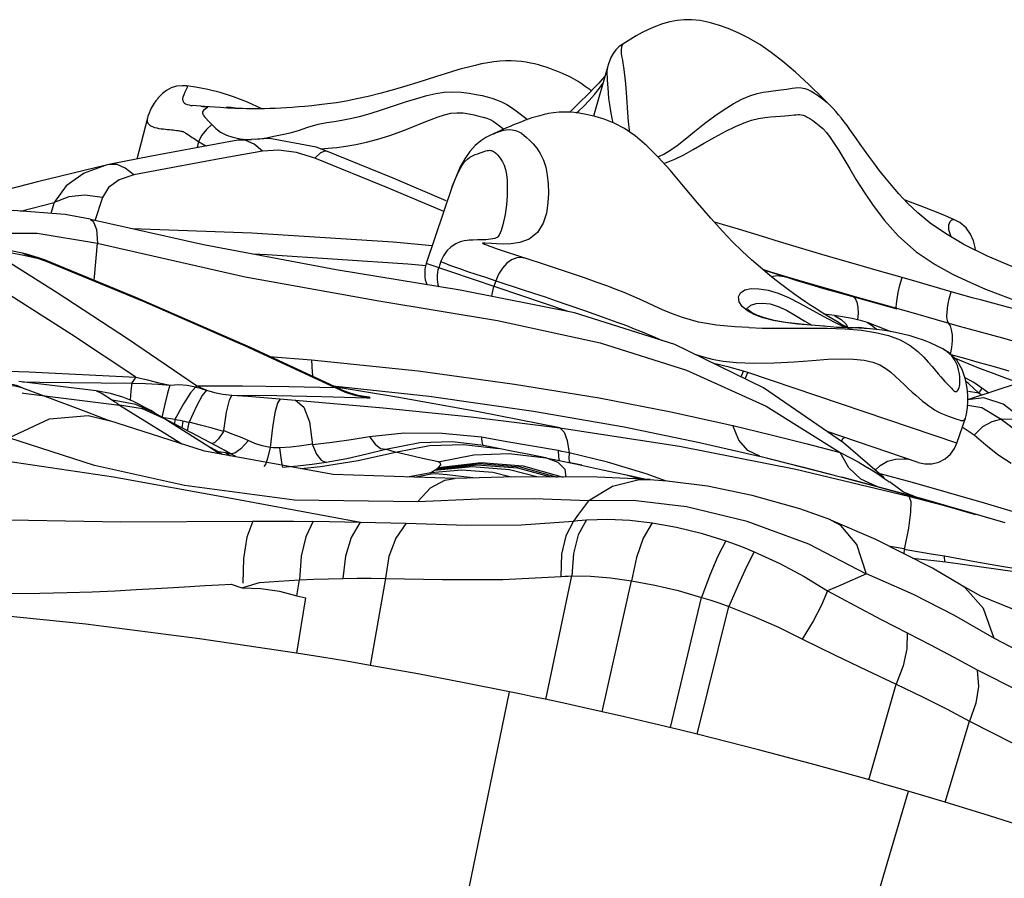
# Model space of a CAD drawing. Units: millimetres. Extents: x 139235 to 156391, y 5026 to 16452.
# Drawn here: x 148638 to 148863, y 9754 to 9950 of the extents above; entities that cross this region are included whole.
import ezdxf

# ---------------------------------------------------------------- set-up
doc = ezdxf.new("R2010")
doc.units = ezdxf.units.MM
doc.layers.add('DEFAULT', color=7, linetype='Continuous')
doc.layers.add('DiKom', color=7, linetype='Continuous')

# ---------------------------------------------------------------- blocks, each defined once
blk = doc.blocks.new('RC-20402')
at = {"layer": 'DiKom', "color": 7, "linetype": 'Continuous'}
for p, q in [((168737.08, 9939.58), (168733.85, 9928.19)), ((168741.12, 9935.57), (168741.35, 9932.54)), ((168634.69, 9932.69), (168634.57, 9932.53)), ((168634.66, 9932.63), (168634.57, 9932.53)), ((168644.12, 9930.47), (168642.18, 9930.62)), ((168642.18, 9930.62), (168642.19, 9930.62)), ((168644.99, 9930.4), (168644.11, 9930.47)), ((168646.1, 9930.31), (168644.99, 9930.4)), ((168647.31, 9930.22), (168646.1, 9930.31)), ((168648.66, 9930.13), (168647.31, 9930.22)), ((168652.46, 9930.02), (168652.75, 9929.94)), ((168787.97, 9930.56), (168787.99, 9930.53)), ((168631.94, 9927.74), (168629.51, 9918.38)), ((168713.99, 9925.5), (168710.98, 9924.16)), ((168640.84, 9924.23), (168641.62, 9923.7)), ((168652.82, 9922.72), (168652.58, 9922.68)), ((168659.9, 9923.1), (168652.84, 9922.71)), ((168670.49, 9921.1), (168659.9, 9923.1)), ((168643.65, 9922.4), (168643.28, 9921.01)), ((168672.69, 9920.28), (168670.49, 9921.1)), ((168672.69, 9920.28), (168672.7, 9920.27)), ((168632.91, 9919.05), (168623.14, 9917.13)), ((168658.24, 9920.18), (168648.41, 9918.45)), ((168670.19, 9918.57), (168665.97, 9919.87)), ((168687.02, 9911.74), (168670.19, 9918.57)), ((168622.54, 9916.99), (168606.83, 9913.22)), ((168623.15, 9917.13), (168622.54, 9916.99)), ((168625.5, 9913.68), (168623.04, 9911.92)), ((168628.82, 9914.76), (168625.5, 9913.68)), ((168606.83, 9913.22), (168586.21, 9907.91)), ((168613.36, 9912.25), (168610.67, 9908.49)), ((168623.04, 9911.92), (168621.69, 9909.65)), ((168699.65, 9906.4), (168687.02, 9911.74)), ((168701.58, 9912.1), (168695.64, 9894.56)), ((168614.02, 9909.75), (168610.67, 9908.49)), ((168621.69, 9909.65), (168619.94, 9904.26)), ((168602.94, 9906.53), (168610.66, 9908.49)), ((168610.67, 9908.49), (168609.88, 9906)), ((168618.83, 9904.62), (168618.98, 9904.59)), ((168644.74, 9898.79), (168618.98, 9904.59)), ((168816.19, 9904.57), (168816.31, 9904.54)), ((168766.93, 9902.37), (168761.44, 9903.99)), ((168772.43, 9900.72), (168766.93, 9902.37)), ((168593.89, 9901.51), (168606.75, 9901.45)), ((168606.75, 9901.45), (168620.58, 9899.18)), ((168712.71, 9902.08), (168712.71, 9902.08)), ((168611.3, 9887.85), (168594.94, 9898.14)), ((168707.35, 9899.92), (168706.27, 9899.91)), ((168709.05, 9899.21), (168708.61, 9899.23)), ((168708.86, 9898.96), (168708.89, 9898.94)), ((168709.39, 9898.75), (168708.86, 9898.95)), ((168784.7, 9897.01), (168781.66, 9897.92)), ((168598.65, 9897.42), (168603.3, 9896.5)), ((168603.4, 9896.9), (168600.78, 9897.42)), ((168603.3, 9896.5), (168606.07, 9895.94)), ((168604.33, 9896.7), (168603.38, 9896.91)), ((168603.4, 9896.9), (168606.07, 9895.94)), ((168607.08, 9895.87), (168604.33, 9896.7)), ((168606.07, 9895.94), (168606.81, 9895.76)), ((168606.81, 9895.76), (168607.64, 9895.49)), ((168608.4, 9895.37), (168607.08, 9895.87)), ((168607.64, 9895.49), (168608.57, 9895.14)), ((168713.94, 9897.15), (168712.58, 9897.61)), ((168716.36, 9896.35), (168713.94, 9897.15)), ((168721.95, 9894.54), (168716.36, 9896.35)), ((168789.11, 9895.71), (168784.7, 9897.01)), ((168794.21, 9894.23), (168789.11, 9895.71)), ((168608.41, 9895.37), (168608.57, 9895.15)), ((168728.02, 9883.6), (168695.64, 9894.56)), ((168698.97, 9895.07), (168698.47, 9893.6)), ((168798.61, 9892.97), (168794.21, 9894.23)), ((168783.34, 9889.92), (168778.14, 9891.46)), ((168804.3, 9891.36), (168798.61, 9892.97)), ((168807.79, 9890.36), (168804.3, 9891.36)), ((168711.53, 9890.62), (168711.09, 9889.33)), ((168788.93, 9888.29), (168783.34, 9889.92)), ((168815.53, 9888.09), (168807.79, 9890.36)), ((168793.6, 9886.94), (168788.93, 9888.29)), ((168799.58, 9885.24), (168793.6, 9886.94)), ((168727.72, 9885.23), (168732.02, 9883.73)), ((168806.92, 9883.18), (168799.58, 9885.24)), ((168732.02, 9883.73), (168735.84, 9882.38)), ((168786.43, 9883.1), (168788.91, 9882.75)), ((168788.89, 9882.68), (168790.41, 9881.74)), ((168788.91, 9882.75), (168792.91, 9882.07)), ((168792.91, 9882.07), (168794.72, 9881.65)), ((168817.4, 9880.2), (168806.92, 9883.18)), ((168769.36, 9879.93), (168769.41, 9879.92)), ((168789.57, 9879.96), (168786.4, 9880.25)), ((168789.59, 9879.96), (168789.34, 9879.98)), ((168789.69, 9879.95), (168789.51, 9879.96)), ((168790.41, 9881.74), (168791.45, 9880.78)), ((168791.45, 9880.78), (168791.98, 9879.81)), ((168791.99, 9879.81), (168794.45, 9880.04)), ((168794.45, 9880.04), (168796.83, 9879.72)), ((168794.72, 9881.65), (168796.33, 9881.15)), ((168819.73, 9879.56), (168817.4, 9880.2)), ((168827.33, 9877.5), (168819.73, 9879.56)), ((168830.19, 9876.7), (168827.33, 9877.5)), ((168677.18, 9865.13), (168653.18, 9876.23)), ((168659.78, 9873.36), (168669.46, 9872.58)), ((168815.04, 9874.17), (168813.96, 9874.86)), ((168815.68, 9873.45), (168814.65, 9874.42)), ((168816.79, 9872.47), (168815.04, 9874.17)), ((168815.43, 9873.79), (168818.57, 9872.93)), ((168764.83, 9870.91), (168761.3, 9871.72)), ((168768.11, 9870.01), (168764.83, 9870.91)), ((168816.42, 9872.96), (168821.38, 9870.92)), ((168821.38, 9870.92), (168830.96, 9867.33)), ((168580.41, 9870.55), (168604.85, 9869.83)), ((168604.85, 9869.83), (168629.31, 9868.6)), ((168767.55, 9868.66), (168768.11, 9870.01)), ((168769.06, 9869.7), (168768.11, 9870.01)), ((168768.44, 9868.22), (168769.06, 9869.7)), ((168816.83, 9853.53), (168769.06, 9869.7)), ((168820.68, 9867.38), (168818.69, 9868.49)), ((168620.24, 9865.51), (168602.59, 9867.64)), ((168603.45, 9867.52), (168607.26, 9867.48)), ((168607.26, 9867.48), (168628.38, 9867.23)), ((168688.95, 9864.02), (168675.02, 9866.29)), ((168819.46, 9867.16), (168818.98, 9867.53)), ((168821.84, 9864.96), (168819.46, 9867.16)), ((168822.51, 9866.12), (168820.68, 9867.38)), ((168603.32, 9865), (168603.63, 9864.97)), ((168603.63, 9864.97), (168625.57, 9862.25)), ((168620.24, 9865.51), (168620.24, 9865.51)), ((168623.49, 9864.88), (168620.24, 9865.5)), ((168671.81, 9864.21), (168682.09, 9863.92)), ((168674.83, 9866.23), (168675.81, 9865.92)), ((168676.22, 9865.74), (168675.81, 9865.92)), ((168821.83, 9864.96), (168819.51, 9865.34)), ((168822.37, 9864.58), (168821.83, 9864.96)), ((168824.12, 9864.98), (168822.51, 9866.12)), ((168629.29, 9862.33), (168624, 9863.36)), ((168625.03, 9862.64), (168625.57, 9862.25)), ((168630.85, 9861.34), (168625.57, 9862.25)), ((168625.57, 9862.25), (168636.55, 9855.47)), ((168633.55, 9860.48), (168629.29, 9862.33)), ((168631.37, 9861.7), (168630.13, 9862.35)), ((168635.91, 9862.48), (168635.27, 9859.37)), ((168819.3, 9862.25), (168822.51, 9861.67)), ((168623.4, 9858.57), (168617.94, 9860.66)), ((168618.38, 9859.84), (168623.11, 9858.68)), ((168635.83, 9859.11), (168630.85, 9861.34)), ((168632.71, 9860.96), (168631.37, 9861.7)), ((168633.55, 9860.48), (168632.71, 9860.96)), ((168633.66, 9860.42), (168633.55, 9860.48)), ((168822.51, 9861.67), (168826.98, 9859.02)), ((168645.02, 9851.75), (168623.11, 9858.68)), ((168636.25, 9859.24), (168635.27, 9859.37)), ((168636.58, 9858.69), (168636.1, 9858.94)), ((168638.23, 9858.96), (168636.25, 9859.24)), ((168643.43, 9855.17), (168636.58, 9858.69)), ((168638.22, 9858.94), (168638.1, 9857.91)), ((168638.81, 9858.81), (168638.22, 9858.94)), ((168640.02, 9858.54), (168639.83, 9857.02)), ((168640.49, 9858.45), (168640.02, 9858.56)), ((168641.42, 9858.23), (168641.06, 9856.38)), ((168644.05, 9857.63), (168641.45, 9858.3)), ((168646.72, 9856.95), (168644.05, 9857.63)), ((168765.68, 9857.54), (168774.43, 9855.43)), ((168816.83, 9853.53), (168818.77, 9859.25)), ((168830.21, 9858.97), (168826.97, 9858.99)), ((168636.55, 9855.47), (168639.81, 9853.4)), ((168648.94, 9852.28), (168643.43, 9855.17)), ((168649.33, 9856.24), (168646.72, 9856.95)), ((168651.31, 9855.63), (168649.35, 9856.41)), ((168726.13, 9857.05), (168727.12, 9856.03)), ((168807.96, 9849.14), (168787.17, 9856.18)), ((168818.25, 9857.12), (168820.81, 9855.43)), ((168648.2, 9851.58), (168645.65, 9852.92)), ((168647.24, 9853.59), (168646.69, 9853.46)), ((168714.05, 9853.85), (168708.22, 9854.89)), ((168712.14, 9852.33), (168708.73, 9852.98)), ((168719.9, 9852.82), (168714.05, 9853.85)), ((168725.77, 9851.84), (168719.9, 9852.82)), ((168800.23, 9845.64), (168790.93, 9853.6)), ((168648.2, 9851.58), (168648.03, 9851.37)), ((168648.77, 9851.5), (168648.2, 9851.58)), ((168648.2, 9851.58), (168648.99, 9851.03)), ((168649.78, 9851.36), (168648.77, 9851.5)), ((168650.91, 9851.12), (168649.78, 9851.36)), ((168649.83, 9851.34), (168650.96, 9850.67)), ((168652.13, 9850.46), (168650.96, 9851.1)), ((168659.96, 9852.58), (168659.45, 9850.32)), ((168662.15, 9852.47), (168662.41, 9850.2)), ((168726.6, 9851.61), (168725.77, 9851.84)), ((168737.07, 9849.18), (168728.24, 9851.37)), ((168771.8, 9850.58), (168790.56, 9845.8)), ((168790.16, 9851.43), (168792.36, 9850.29)), ((168662.41, 9850.2), (168662.63, 9848.68)), ((168662.63, 9848.68), (168662.79, 9848.03)), ((168666.24, 9848.3), (168662.8, 9848.02)), ((168697.87, 9847.57), (168707.23, 9848.61)), ((168698.14, 9847.79), (168707.7, 9848.88)), ((168698.39, 9847.99), (168708.16, 9849.13)), ((168698.92, 9849), (168698.4, 9849.27)), ((168722.91, 9850.2), (168729.73, 9848.8)), ((168725.94, 9849.84), (168726.2, 9849.53)), ((168728.29, 9849.34), (168728.51, 9849.02)), ((168731.16, 9848.49), (168728.52, 9849.04)), ((168729.73, 9848.8), (168735.92, 9847.49)), ((168745.9, 9846.51), (168737.07, 9849.18)), ((168795.91, 9848.31), (168797.32, 9847.46)), ((168805.14, 9849.94), (168805.14, 9849.94)), ((168805.15, 9849.94), (168805.8, 9849.87)), ((168805.8, 9849.87), (168805.83, 9849.86)), ((168691.36, 9845.84), (168696.69, 9846.87)), ((168692.93, 9845.79), (168696.77, 9846.56)), ((168696.69, 9846.87), (168703.77, 9847.48)), ((168698.55, 9846.48), (168696.77, 9846.56)), ((168697.54, 9847.34), (168706.14, 9848.23)), ((168698.15, 9847.78), (168698.4, 9847.98)), ((168735.92, 9847.49), (168742.46, 9846.06)), ((168741.56, 9846.26), (168745.11, 9845.28)), ((168742.46, 9846.06), (168746.2, 9845.24)), ((168742.46, 9846.06), (168745.32, 9845.27)), ((168750.29, 9844.92), (168745.9, 9846.51)), ((168806.68, 9844.53), (168799.31, 9846.51)), ((168746.59, 9845.22), (168746.8, 9845.21)), ((168809.23, 9840.73), (168790.53, 9845.81)), ((168790.56, 9845.8), (168798.55, 9843.67)), ((168798.54, 9843.65), (168794.93, 9845.31)), ((168801.09, 9844.91), (168801.4, 9844.65)), ((168823.16, 9839.84), (168806.68, 9844.53)), ((168798.55, 9843.67), (168804.66, 9842)), ((168804.66, 9842), (168807.85, 9841.11)), ((168819.8, 9837.71), (168806.87, 9841.36)), ((168827.85, 9835.33), (168809.23, 9840.73)), ((168839.39, 9834.97), (168823.16, 9839.84)), ((168824.17, 9836.4), (168819.8, 9837.71)), ((168788.08, 9836), (168788.03, 9836.02)), ((168804.81, 9829.38), (168801.59, 9829.93)), ((168804.79, 9829.28), (168804.73, 9828.33)), ((168806.09, 9829.04), (168804.79, 9829.28)), ((168810.97, 9828.19), (168806.09, 9829.04)), ((168814, 9827.71), (168810.97, 9828.19)), ((168806.71, 9827.32), (168814.31, 9826.44)), ((168813.95, 9827.65), (168813.98, 9826.47)), ((168820.97, 9826.48), (168814, 9827.71)), ((168827.48, 9825.34), (168820.97, 9826.48)), ((168817.79, 9821.15), (168811.29, 9824.98)), ((168833.6, 9824.38), (168827.48, 9825.34)), ((168666.11, 9818.68), (168666.69, 9822.32)), ((168686.3, 9822.68), (168682.83, 9802.81)), ((168722.91, 9795.05), (168728.9, 9823.23)), ((168735.81, 9792.22), (168742.54, 9822.11)), ((168817.79, 9821.15), (168817.56, 9821.29)), ((168822.32, 9818.64), (168817.57, 9821.29)), ((168666.1, 9805.6), (168668.11, 9818.22)), ((168666.11, 9818.68), (168668.11, 9818.22)), ((168751.39, 9788.6), (168758.53, 9818.34)), ((168757.55, 9787.1), (168764.73, 9816.24)), ((168825.36, 9808.92), (168822.93, 9815.78)), ((168825.44, 9808.98), (168816.27, 9814.2)), ((168702.58, 9738), (168714.62, 9796.78)), ((168796.72, 9776.7), (168802.95, 9798.55)), ((168753.46, 9788.1), (168746.11, 9789.85)), ((168814.15, 9771.57), (168819.75, 9790.07)), ((168757.55, 9787.1), (168753.46, 9788.1)), ((168788.81, 9716.52), (168805.75, 9774.08))]:
    blk.add_line(p, q, dxfattribs=at)
for points in [[(168787.97, 9930.56), (168786.3, 9932.23), (168782.99, 9935.44), (168779.94, 9938.22), (168777.09, 9940.64), (168774.39, 9942.73), (168771.81, 9944.52), (168769.32, 9946.02), (168766.91, 9947.24), (168764.6, 9948.21), (168762.39, 9948.98), (168760.26, 9949.59), (168758.21, 9950.01), (168756.28, 9950.21), (168754.57, 9950.21), (168752.93, 9950.05), (168751.27, 9949.73), (168749.6, 9949.25), (168747.96, 9948.65), (168746.39, 9947.96), (168744.94, 9947.25), (168743.59, 9946.52), (168742.33, 9945.78), (168741.11, 9945.04), (168740.52, 9944.66)], [(168740.52, 9944.66), (168739.73, 9944.07), (168738.97, 9943.32), (168738.32, 9942.46), (168737.82, 9941.57), (168737.47, 9940.76), (168737.19, 9939.94), (168737.08, 9939.59)], [(168740.52, 9944.66), (168740.43, 9944.58), (168740.3, 9944.33), (168740.21, 9943.91), (168740.15, 9943.42), (168740.13, 9942.96), (168740.16, 9942.51), (168740.23, 9942.05), (168740.32, 9941.55), (168740.43, 9940.97), (168740.57, 9940.26), (168740.72, 9939.36), (168740.87, 9938.24), (168741, 9936.95), (168741.12, 9935.57)], [(168733.3, 9933.96), (168733.05, 9934.17), (168732.62, 9934.49), (168732.19, 9934.82), (168731.74, 9935.14), (168731.28, 9935.46), (168730.81, 9935.78), (168730.31, 9936.09), (168729.8, 9936.4), (168729.28, 9936.7), (168728.73, 9937), (168728.16, 9937.29), (168727.56, 9937.58), (168726.92, 9937.87), (168726.2, 9938.18), (168725.44, 9938.49), (168724.66, 9938.79), (168723.86, 9939.08), (168723.03, 9939.36), (168722.18, 9939.62), (168721.3, 9939.87), (168720.38, 9940.1), (168719.42, 9940.31), (168718.42, 9940.5), (168717.36, 9940.65), (168716.25, 9940.76), (168715.05, 9940.82), (168713.78, 9940.82), (168712.45, 9940.74), (168711.07, 9940.59), (168709.68, 9940.37), (168708.27, 9940.11), (168706.82, 9939.78), (168705.29, 9939.41), (168703.64, 9938.96), (168701.85, 9938.44), (168699.95, 9937.86), (168697.96, 9937.23)], [(168737.08, 9939.58), (168737.01, 9939.29), (168736.94, 9938.88), (168736.91, 9938.47), (168736.9, 9938.06), (168736.91, 9937.61), (168736.94, 9937.08), (168736.98, 9936.42), (168737.09, 9934.62)], [(168697.96, 9937.23), (168693.69, 9935.87), (168691.22, 9935.1), (168688.37, 9934.26), (168685.34, 9933.42), (168682.38, 9932.69), (168679.75, 9932.11), (168677.36, 9931.64), (168675.14, 9931.27), (168673.09, 9930.97), (168671.19, 9930.74), (168669.48, 9930.55), (168667.91, 9930.41), (168666.43, 9930.29), (168665.04, 9930.19), (168663.7, 9930.1), (168662.39, 9930.03), (168661.11, 9929.97), (168659.88, 9929.93), (168658.71, 9929.9), (168657.6, 9929.89), (168656.56, 9929.88), (168655.56, 9929.88), (168654.61, 9929.89), (168653.68, 9929.91), (168652.78, 9929.94), (168651.89, 9929.97), (168651.03, 9930.01), (168650.2, 9930.05), (168649.41, 9930.09), (168648.66, 9930.13)], [(168736.47, 9937.42), (168735.88, 9936.71), (168735.02, 9935.74), (168734.02, 9934.68), (168732.89, 9933.54)], [(168640.87, 9935.1), (168639.91, 9935.15), (168638.59, 9935), (168637.37, 9934.62), (168636.29, 9934.07), (168635.38, 9933.38), (168634.69, 9932.69)], [(168640.86, 9935.1), (168641.04, 9935), (168641.05, 9934.74), (168640.83, 9934.29), (168640.47, 9933.66), (168640.23, 9933.05), (168640.07, 9932.51), (168639.96, 9932.06), (168640, 9931.69), (168640.16, 9931.4), (168640.38, 9931.18), (168640.65, 9931), (168641.02, 9930.85), (168641.45, 9930.74), (168641.88, 9930.66), (168642.18, 9930.62)], [(168658.08, 9929.89), (168654.84, 9931.35), (168651.61, 9932.6), (168648.56, 9933.57), (168645.77, 9934.27), (168642.89, 9934.82), (168640.86, 9935.1)], [(168690.92, 9931.47), (168693.47, 9932.25), (168695.75, 9932.87), (168697.81, 9933.33), (168699.74, 9933.63), (168701.67, 9933.76), (168703.6, 9933.68), (168705.47, 9933.45), (168707.06, 9933.16), (168708.39, 9932.87), (168709.56, 9932.6), (168710.65, 9932.31), (168711.7, 9931.95), (168712.81, 9931.48), (168714.03, 9930.84), (168715.3, 9930.02), (168716.46, 9929.18)], [(168729.97, 9928.96), (168730.45, 9929.39), (168731.61, 9930.49), (168732.86, 9931.77), (168734.1, 9933.16), (168735.21, 9934.56), (168735.96, 9935.62)], [(168737.09, 9934.62), (168737.18, 9933.5), (168737.29, 9932.23), (168737.46, 9930.85), (168737.69, 9929.35), (168738, 9927.68), (168738.23, 9926.71)], [(168748.52, 9918.93), (168749.71, 9919.43), (168751.27, 9920.32), (168752.95, 9921.5), (168754.81, 9922.95), (168756.88, 9924.65), (168759.2, 9926.5), (168761.56, 9928.26), (168763.71, 9929.72), (168765.73, 9930.98), (168767.7, 9932.04), (168769.53, 9932.81), (168771.18, 9933.33), (168772.61, 9933.65), (168773.83, 9933.83), (168774.89, 9933.97)], [(168774.89, 9933.97), (168776.63, 9934.17), (168777.34, 9934.27), (168778, 9934.37), (168779.25, 9934.58)], [(168779.25, 9934.58), (168779.91, 9934.68), (168780.59, 9934.72), (168781.32, 9934.68), (168782.07, 9934.53), (168782.8, 9934.27), (168783.54, 9933.9), (168784.33, 9933.42), (168785.19, 9932.86), (168786.14, 9932.17), (168787.18, 9931.31), (168787.97, 9930.56)], [(168634.57, 9932.52), (168634.47, 9932.41), (168634.34, 9932.26), (168634.21, 9932.09), (168634.06, 9931.91), (168633.89, 9931.69), (168633.7, 9931.43), (168633.5, 9931.13), (168633.28, 9930.79), (168633.05, 9930.4), (168632.82, 9929.98), (168632.58, 9929.49), (168632.32, 9928.9), (168632.07, 9928.19), (168631.94, 9927.74)], [(168656.56, 9922.92), (168657.6, 9923.03), (168659.13, 9923.27), (168660.85, 9923.59), (168662.73, 9923.97), (168664.58, 9924.4), (168666.43, 9924.94), (168668.59, 9925.71), (168670.91, 9926.4), (168672.91, 9926.77), (168674.61, 9926.99), (168676.34, 9927.24), (168678.29, 9927.63), (168680.42, 9928.15), (168682.79, 9928.83), (168685.42, 9929.66), (168690.92, 9931.47)], [(168732.89, 9933.54), (168730.24, 9930.96), (168729.08, 9929.81), (168728.41, 9929.09)], [(168741.35, 9932.54), (168741.61, 9928.99), (168741.77, 9926.96), (168741.99, 9924.97), (168742.06, 9924.59)], [(168644.12, 9930.47), (168644.2, 9930.46), (168644.51, 9930.43), (168644.8, 9930.4), (168645.07, 9930.36), (168645.32, 9930.32), (168645.52, 9930.28), (168645.66, 9930.23), (168645.7, 9930.17), (168645.59, 9930.07), (168645.18, 9929.84), (168644.74, 9929.47), (168644.51, 9929.14), (168644.52, 9928.92), (168644.57, 9928.74), (168644.64, 9928.57), (168644.73, 9928.4), (168644.85, 9928.23), (168644.98, 9928.04), (168645.15, 9927.85), (168646.04, 9926.88)], [(168649.98, 9930.06), (168649.91, 9930.13), (168650.19, 9930.3), (168651.05, 9930.28), (168652.46, 9930.02)], [(168792.41, 9925.11), (168791.74, 9926.02), (168791.1, 9926.88), (168790.45, 9927.72), (168789.82, 9928.51), (168789.18, 9929.25), (168788.56, 9929.94), (168788, 9930.53)], [(168631.94, 9927.74), (168631.89, 9927.49), (168631.89, 9927), (168632.04, 9926.59), (168632.31, 9926.27), (168632.67, 9926.01), (168633.09, 9925.8), (168633.56, 9925.63), (168634.06, 9925.49), (168634.57, 9925.39), (168635.08, 9925.32), (168635.59, 9925.27), (168636.55, 9925.18)], [(168675.24, 9921.07), (168677.3, 9921.34), (168679.58, 9921.73), (168682.01, 9922.26), (168684.59, 9922.95), (168687.32, 9923.81), (168690.03, 9924.78), (168692.57, 9925.77), (168694.8, 9926.67), (168696.72, 9927.43), (168698.36, 9928.04), (168699.83, 9928.52), (168701.23, 9928.84), (168702.63, 9928.98), (168704.06, 9928.92), (168705.38, 9928.72), (168706.57, 9928.48), (168707.68, 9928.22), (168708.64, 9927.98), (168709.45, 9927.72), (168710.2, 9927.42), (168710.94, 9927.03), (168711.78, 9926.45), (168713.36, 9925.22)], [(168791.82, 9879.9), (168791.08, 9880.32), (168790.27, 9880.78), (168789.42, 9881.28), (168788.53, 9881.81), (168787.6, 9882.37), (168786.63, 9882.97), (168785.63, 9883.61), (168784.59, 9884.28), (168783.5, 9884.99), (168782.36, 9885.76), (168781.14, 9886.59), (168779.83, 9887.51), (168778.39, 9888.55), (168776.86, 9889.7), (168775.28, 9890.91), (168773.65, 9892.22), (168771.88, 9893.68), (168769.92, 9895.39), (168767.78, 9897.37), (168765.61, 9899.52), (168763.29, 9901.94), (168760.63, 9904.89), (168757.62, 9908.4), (168754.39, 9912.24), (168751.31, 9915.87), (168748.6, 9918.84), (168745.99, 9921.45), (168743.38, 9923.69), (168740.91, 9925.37), (168738.56, 9926.58), (168736.3, 9927.47), (168734.18, 9928.11), (168732.19, 9928.58), (168730.2, 9928.94), (168728.7, 9929.09), (168727.31, 9929.13), (168725.97, 9929.07), (168724.72, 9928.94), (168723.59, 9928.76), (168722.54, 9928.54), (168721.56, 9928.3), (168720.63, 9928.04), (168719.75, 9927.77), (168718.9, 9927.48), (168718.06, 9927.17), (168717.21, 9926.85), (168716.38, 9926.52), (168715.57, 9926.18), (168714.77, 9925.84), (168713.99, 9925.5)], [(168716.46, 9929.18), (168718.41, 9927.72), (168718.78, 9927.43)], [(168749.87, 9917.45), (168750.52, 9917.62), (168752.44, 9918.37), (168754.47, 9919.38), (168756.63, 9920.6), (168758.98, 9921.97), (168761.54, 9923.43), (168764.07, 9924.78), (168766.28, 9925.86), (168768.22, 9926.7), (168769.96, 9927.28), (168771.54, 9927.65), (168772.97, 9927.87), (168774.29, 9928), (168776.57, 9928.18)], [(168776.57, 9928.18), (168777.51, 9928.27), (168778.35, 9928.35)], [(168778.35, 9928.35), (168779.66, 9928.49), (168780.15, 9928.53), (168780.57, 9928.55), (168780.92, 9928.54), (168781.29, 9928.49), (168781.7, 9928.39), (168782.15, 9928.23), (168782.66, 9927.98), (168783.25, 9927.64), (168783.92, 9927.2), (168784.64, 9926.69), (168785.41, 9926.08), (168786.21, 9925.34), (168787.04, 9924.44), (168787.9, 9923.33), (168788.82, 9921.98), (168789.84, 9920.33)], [(168636.55, 9925.18), (168637, 9925.14), (168637.43, 9925.09), (168637.84, 9925.05), (168638.23, 9925), (168638.59, 9924.95), (168638.93, 9924.9), (168639.25, 9924.85), (168639.53, 9924.8), (168639.77, 9924.75), (168639.97, 9924.71), (168640.11, 9924.66), (168640.21, 9924.61), (168640.36, 9924.53), (168640.52, 9924.43), (168640.68, 9924.33), (168640.84, 9924.23)], [(168646.63, 9926.26), (168645.42, 9925.18), (168644.4, 9923.87), (168643.65, 9922.4)], [(168646.04, 9926.88), (168646.32, 9926.59), (168646.63, 9926.26)], [(168646.63, 9926.26), (168647.57, 9925.35), (168648.67, 9924.52), (168649.97, 9923.88)], [(168710.98, 9924.16), (168711.06, 9924.19), (168711.51, 9924.38), (168711.93, 9924.55), (168712.35, 9924.71), (168712.8, 9924.86), (168713.31, 9924.99), (168713.91, 9925.09), (168714.57, 9925.13), (168715.28, 9925.07), (168716.05, 9924.91), (168716.76, 9924.64), (168717.38, 9924.28), (168717.92, 9923.86), (168718.53, 9923.35), (168719.23, 9922.71), (168720.02, 9921.9), (168720.87, 9920.88), (168721.69, 9919.64), (168722.4, 9918.18), (168722.92, 9916.55), (168723.28, 9914.74), (168723.5, 9912.76), (168723.57, 9910.63), (168723.44, 9908.38), (168723.08, 9906.06), (168722.35, 9903.76), (168721.08, 9901.66), (168719.16, 9900.1)], [(168796.75, 9919.06), (168794.77, 9921.82), (168793.9, 9923.04), (168792.41, 9925.11)], [(168652.58, 9922.68), (168642.72, 9920.91), (168632.91, 9919.05)], [(168641.62, 9923.7), (168641.88, 9923.52), (168642.17, 9923.33), (168642.48, 9923.13), (168642.83, 9922.91), (168643.22, 9922.66), (168643.65, 9922.4)], [(168649.97, 9923.88), (168651.45, 9923.38), (168653.1, 9923.03), (168654.68, 9922.87), (168655.73, 9922.87)], [(168658.24, 9920.18), (168656.32, 9921.81), (168654.44, 9922.63), (168652.82, 9922.72)], [(168710.97, 9924.16), (168710.3, 9923.85), (168709.26, 9923.31), (168708.08, 9922.56), (168706.8, 9921.51), (168705.55, 9920.13), (168704.42, 9918.48), (168703.4, 9916.6), (168702.45, 9914.44), (168701.58, 9912.1)], [(168643.65, 9922.4), (168644.93, 9921.67), (168645.46, 9921.4)], [(168665.97, 9919.87), (168661.87, 9920.4), (168658.24, 9920.18)], [(168670.19, 9918.57), (168671.55, 9919.91), (168672.52, 9920.31), (168672.69, 9920.28)], [(168671.48, 9920.73), (168673.26, 9920.87), (168675.24, 9921.07)], [(168700.21, 9908.87), (168688.04, 9914.04), (168672.7, 9920.27)], [(168701.58, 9912.1), (168702.36, 9914.14), (168703.07, 9915.65), (168703.75, 9916.84), (168704.4, 9917.73), (168705.02, 9918.37), (168705.61, 9918.81), (168706.21, 9919.14), (168706.81, 9919.4), (168707.38, 9919.62), (168707.93, 9919.81), (168708.42, 9919.98), (168708.87, 9920.13), (168709.25, 9920.24), (168709.57, 9920.33), (168709.84, 9920.38), (168710.07, 9920.4), (168710.3, 9920.38), (168710.56, 9920.32), (168710.84, 9920.2), (168711.14, 9920.01), (168711.49, 9919.73), (168711.88, 9919.36), (168712.28, 9918.93), (168712.68, 9918.41), (168713.07, 9917.78), (168713.42, 9917), (168713.71, 9916.05), (168713.93, 9914.88), (168714.08, 9913.47), (168714.15, 9911.83), (168714.11, 9909.98), (168713.96, 9907.95), (168713.64, 9905.75), (168713.11, 9903.4), (168712.71, 9902.08)], [(168789.84, 9920.33), (168792.35, 9916.15), (168793.86, 9913.65), (168795.62, 9910.86), (168797.71, 9907.76), (168800.27, 9904.38), (168803.49, 9900.77), (168807.57, 9897.22), (168811.87, 9894.32), (168815.95, 9892.08), (168819.78, 9890.26), (168823.39, 9888.72), (168826.79, 9887.39), (168829.99, 9886.22), (168832.98, 9885.18), (168835.78, 9884.25), (168838.39, 9883.42), (168844.95, 9881.36)], [(168648.41, 9918.45), (168638.6, 9916.65), (168628.82, 9914.76)], [(168841.48, 9889.55), (168838.05, 9890.68), (168834.04, 9892.07), (168829.36, 9893.84), (168823.8, 9896.21), (168818.42, 9898.89), (168814.2, 9901.38), (168810.77, 9903.79), (168807.93, 9906.13), (168805.57, 9908.35), (168803.58, 9910.45), (168801.87, 9912.41), (168800.37, 9914.25), (168799.04, 9915.96), (168797.84, 9917.56), (168796.75, 9919.06)], [(168622.54, 9916.99), (168617.47, 9915.19), (168613.36, 9912.25)], [(168628.82, 9914.76), (168626.88, 9916.33), (168625.01, 9917.12), (168623.18, 9917.12)], [(168621.69, 9909.65), (168617.67, 9910.14), (168614.02, 9909.75)], [(168816.32, 9904.53), (168813.68, 9905.65), (168809.08, 9907.48), (168805, 9908.98), (168804.96, 9909)], [(168618.84, 9904.68), (168613.15, 9905.74), (168601.32, 9906.65), (168589.84, 9905.68), (168585.27, 9904.74)], [(168618.98, 9904.59), (168619.54, 9904.25), (168620.33, 9902.32), (168620.58, 9899.18)], [(168815.62, 9900.54), (168815.53, 9900.68), (168815.03, 9902.21), (168815.01, 9903.35), (168815.3, 9904.11), (168815.71, 9904.5), (168816.19, 9904.57)], [(168821.07, 9897.57), (168821, 9898.23), (168820.62, 9899.73), (168819.96, 9901.22), (168818.92, 9902.67), (168817.52, 9903.88), (168816.3, 9904.54)], [(168697.01, 9898.59), (168688.09, 9899.41), (168655.77, 9901.47), (168628.46, 9902.45)], [(168712.72, 9902.08), (168712.26, 9901.04), (168711.97, 9900.63), (168711.83, 9900.52), (168711.64, 9900.42), (168711.29, 9900.29), (168710.83, 9900.18), (168710.31, 9900.09), (168709.76, 9900.02), (168709.21, 9899.97), (168708.69, 9899.95), (168708.21, 9899.93), (168707.77, 9899.92), (168707.35, 9899.92)], [(168719.16, 9900.1), (168716.99, 9899.32), (168714.95, 9899.03), (168713.17, 9898.98), (168711.68, 9899.03), (168710.5, 9899.1), (168709.05, 9899.21)], [(168781.66, 9897.92), (168776.32, 9899.53), (168772.43, 9900.72)], [(168620.48, 9899.19), (168619.76, 9891.48), (168619.68, 9890.74)], [(168620.48, 9899.19), (168654.25, 9891.52), (168684.81, 9886.07), (168711.93, 9881.51), (168735.34, 9876.46), (168755.1, 9870.22), (168773.27, 9862), (168790.14, 9851.43)], [(168790.93, 9853.6), (168772.63, 9866.17), (168752.39, 9876.1), (168729.46, 9883.32), (168703.41, 9888.43), (168675.04, 9893.09), (168644.74, 9898.79)], [(168706.27, 9899.91), (168705.88, 9899.91), (168705.46, 9899.89), (168704.95, 9899.84), (168704.28, 9899.73), (168703.41, 9899.49), (168702.38, 9899.05), (168701.32, 9898.38), (168700.35, 9897.46), (168699.54, 9896.33), (168698.97, 9895.07)], [(168708.61, 9899.23), (168708.47, 9899.2), (168708.52, 9899.12)], [(168708.52, 9899.12), (168708.74, 9899.01), (168708.86, 9898.96)], [(168712.58, 9897.61), (168711.42, 9898.01), (168710.91, 9898.19), (168710.45, 9898.36), (168710.04, 9898.5), (168709.68, 9898.64), (168709.39, 9898.75)], [(168695.59, 9893.99), (168691.42, 9894.39), (168659.26, 9896.54), (168656.02, 9896.67)], [(168718.03, 9895.8), (168717.43, 9895.93), (168716.3, 9895.86), (168715.14, 9895.42), (168714.03, 9894.61), (168713.02, 9893.5), (168712.17, 9892.14), (168711.53, 9890.62)], [(168675.81, 9865.92), (168655.46, 9875.36), (168629.33, 9886.78), (168608.41, 9895.37)], [(168608.57, 9895.14), (168631.1, 9885.87), (168653.18, 9876.23)], [(168698.97, 9895.07), (168698.97, 9895.06), (168699.12, 9894.95), (168699.5, 9894.77), (168700.11, 9894.53), (168700.97, 9894.21), (168702.08, 9893.81), (168703.45, 9893.32), (168705.08, 9892.76), (168706.98, 9892.12), (168709.13, 9891.4), (168711.53, 9890.62)], [(168769.35, 9879.93), (168766.09, 9880.1), (168761.93, 9880.5), (168757.85, 9881.2), (168754.19, 9882.2), (168751.64, 9883.12), (168749.6, 9883.98), (168747.77, 9884.82), (168746.04, 9885.62), (168744.33, 9886.41), (168742.6, 9887.17), (168740.85, 9887.91), (168738.99, 9888.65), (168736.87, 9889.44), (168734.46, 9890.31), (168731.79, 9891.25), (168728.84, 9892.26), (168725.58, 9893.36), (168721.95, 9894.54)], [(168778.14, 9891.46), (168774.37, 9892.59), (168772.52, 9893.15)], [(168772.56, 9893.12), (168773.12, 9892.95), (168775.52, 9892.2), (168778.7, 9891.18)], [(168774.41, 9891.61), (168775.81, 9891.8), (168777.42, 9891.59)], [(168778.7, 9891.18), (168780.29, 9890.68), (168782.14, 9890.12), (168784.19, 9889.51), (168786.38, 9888.88), (168788.63, 9888.23), (168790.89, 9887.6), (168803.13, 9884.24)], [(168803.13, 9884.24), (168803, 9884.57), (168803.02, 9885.34), (168803.17, 9886.49), (168803.45, 9887.94), (168803.83, 9889.6), (168804.3, 9891.36)], [(168710.62, 9887.01), (168710.66, 9887.56), (168711.09, 9889.33)], [(168711.53, 9890.62), (168717.34, 9888.73), (168720.12, 9887.82), (168722.79, 9886.92), (168725.34, 9886.05), (168727.72, 9885.23)], [(168768.98, 9883.74), (168767.8, 9884.72), (168767.1, 9885.82), (168766.96, 9886.92), (168767.4, 9887.87), (168768.39, 9888.52), (168769.83, 9888.82)], [(168769.83, 9888.82), (168771.62, 9888.79), (168773.72, 9888.45), (168775.99, 9887.79), (168778.39, 9886.77), (168780.91, 9885.47), (168786.26, 9882.54)], [(168629.31, 9868.6), (168614.58, 9878.36), (168599.67, 9887.89)], [(168643.13, 9866.65), (168627.36, 9877.35), (168611.3, 9887.85)], [(168794.22, 9881.77), (168794.33, 9883.13), (168794.27, 9884.58), (168794.04, 9885.75), (168793.63, 9886.57), (168793.07, 9886.99)], [(168814.91, 9880.91), (168814.66, 9881.46), (168814.56, 9882.35), (168814.6, 9883.53), (168814.78, 9884.93), (168815.1, 9886.48), (168815.53, 9888.09)], [(168822.51, 9886.16), (168820.31, 9886.74), (168817.98, 9887.38), (168815.53, 9888.09)], [(168768.89, 9884.14), (168768.99, 9884.34), (168769.78, 9885.07), (168770.97, 9885.46)], [(168770.97, 9885.46), (168772.47, 9885.53), (168774.2, 9885.31), (168776.02, 9884.76), (168777.92, 9883.87), (168779.95, 9882.72), (168782.12, 9881.4), (168783.68, 9880.47)], [(168831.78, 9883.69), (168830.15, 9884.14), (168828.41, 9884.61), (168822.51, 9886.16)], [(168735.84, 9882.38), (168739.17, 9881.18), (168740.55, 9880.67), (168741.73, 9880.23), (168742.78, 9879.83), (168743.76, 9879.44), (168744.73, 9879.05), (168745.73, 9878.64), (168746.72, 9878.22), (168747.71, 9877.78), (168748.71, 9877.34), (168749.32, 9877.06)], [(168783.58, 9880.47), (168780.51, 9880.74), (168777.58, 9881.09), (168774.9, 9881.57), (168772.54, 9882.17), (168770.55, 9882.89), (168768.98, 9883.74)], [(168786.62, 9880.23), (168783.41, 9880.49), (168780.47, 9880.75), (168777.67, 9881.1), (168775.1, 9881.56), (168772.88, 9882.13), (168771.13, 9882.76), (168769.91, 9883.4), (168769.16, 9883.97), (168769.07, 9884.06)], [(168786.26, 9882.54), (168788.87, 9881.17), (168791.41, 9879.91)], [(168769.41, 9879.92), (168772.39, 9879.83), (168777.71, 9879.77), (168782.68, 9879.79), (168787.23, 9879.77)], [(168787.23, 9879.77), (168791.32, 9879.64), (168795.02, 9879.34), (168798.28, 9878.84), (168801.22, 9878.13), (168803.91, 9877.11), (168806.14, 9875.82), (168807.9, 9874.46), (168809.25, 9873.17), (168810.31, 9872.03), (168811.19, 9871.02)], [(168791.47, 9879.91), (168789.89, 9879.95), (168789.69, 9879.95)], [(168813.98, 9874.85), (168813.6, 9875.06), (168812.2, 9875.77), (168810.72, 9876.43), (168809.24, 9877.02), (168807.77, 9877.53), (168806.16, 9878.02), (168804.48, 9878.46), (168802.84, 9878.82), (168801.3, 9879.1), (168799.83, 9879.31), (168798.39, 9879.48), (168797.01, 9879.61), (168795.69, 9879.72), (168794.47, 9879.79), (168793.36, 9879.84), (168792.37, 9879.88), (168791.47, 9879.91)], [(168796.32, 9881.14), (168797.53, 9880.32), (168798.48, 9879.55), (168798.57, 9879.46)], [(168796.33, 9881.15), (168800.26, 9879.62), (168801.75, 9879.02)], [(168815.38, 9873.81), (168815.67, 9875.41), (168815.81, 9876.93), (168815.8, 9878.29), (168815.64, 9879.44), (168815.34, 9880.33), (168814.91, 9880.91)], [(168858.69, 9875.96), (168847.25, 9872.49), (168831.03, 9867.35), (168819.29, 9863.46)], [(168756.82, 9873.92), (168757.19, 9873.79), (168758.93, 9873.25), (168760.96, 9872.74), (168763.42, 9872.28), (168766.49, 9871.94), (168770.35, 9871.8), (168775.07, 9871.86), (168779.69, 9872.09), (168783.78, 9872.42), (168787.37, 9872.69), (168790.51, 9872.82), (168793.24, 9872.74), (168795.62, 9872.46), (168797.65, 9872.02), (168799.26, 9871.41), (168800.59, 9870.62), (168801.74, 9869.74), (168802.8, 9868.79)], [(168811.19, 9871.02), (168812.57, 9869.38), (168813.15, 9868.71), (168813.66, 9868.13), (168814.12, 9867.61), (168814.54, 9867.15), (168814.92, 9866.75), (168815.27, 9866.38), (168815.58, 9866.06), (168815.85, 9865.79), (168816.05, 9865.59), (168816.17, 9865.48), (168816.24, 9865.42), (168816.26, 9865.4), (168816.28, 9865.39), (168816.34, 9865.36), (168816.43, 9865.32), (168816.55, 9865.3), (168816.68, 9865.32), (168816.81, 9865.36), (168816.93, 9865.45), (168817.05, 9865.59), (168817.15, 9865.77), (168817.25, 9865.99), (168817.33, 9866.26), (168817.42, 9866.58), (168817.48, 9866.96), (168817.52, 9867.42), (168817.53, 9867.97), (168817.5, 9868.62), (168817.41, 9869.38), (168817.24, 9870.25), (168816.95, 9871.24), (168816.44, 9872.35), (168815.68, 9873.45)], [(168669.46, 9872.58), (168693.82, 9870.03), (168715.77, 9867.02), (168735.11, 9863.88), (168751.52, 9860.7), (168765.68, 9857.54)], [(168669.78, 9868.72), (168669.63, 9869.67), (168669.48, 9872.58)], [(168818.77, 9859.25), (168819.03, 9860.16), (168819.27, 9861.66), (168819.34, 9863.05), (168819.31, 9864.51), (168819.17, 9866.13), (168818.83, 9868.05), (168818.06, 9870.38), (168816.79, 9872.47)], [(168818.57, 9872.93), (168821.92, 9871.98), (168825.33, 9871.01), (168828.67, 9870.04)], [(168628.39, 9867.24), (168628.7, 9867.64), (168629.01, 9868.1), (168629.31, 9868.6)], [(168629.31, 9868.61), (168631.94, 9867.96), (168634.57, 9867.34), (168637.14, 9866.81)], [(168802.8, 9868.79), (168804.78, 9866.91), (168805.72, 9866.03), (168806.62, 9865.21), (168807.46, 9864.46), (168808.25, 9863.78), (168809, 9863.15), (168809.72, 9862.58), (168810.41, 9862.06), (168811.09, 9861.59), (168811.75, 9861.16), (168812.44, 9860.75), (168813.18, 9860.38), (168813.96, 9860.05), (168814.73, 9859.76)], [(168603.44, 9866.2), (168602.05, 9866.67), (168597.69, 9867.6)], [(168599.34, 9866.84), (168601.73, 9866.64), (168603.29, 9866.25)], [(168628.39, 9867.24), (168628.16, 9865.45), (168628.02, 9863.33)], [(168628.39, 9867.24), (168631.5, 9867.14), (168634.4, 9867), (168637.14, 9866.8)], [(168637.1, 9866.75), (168636.52, 9864.95), (168635.91, 9862.48)], [(168637.14, 9866.81), (168639.1, 9866.9), (168641.05, 9866.76), (168642.92, 9866.4)], [(168642.92, 9866.36), (168641.78, 9865), (168640.22, 9862.54), (168638.22, 9858.94)], [(168642.92, 9866.4), (168643.07, 9866.44), (168643.12, 9866.54), (168643.13, 9866.65)], [(168643.04, 9866.36), (168643.79, 9866.15), (168644.6, 9865.9), (168645.42, 9865.63)], [(168643.13, 9866.65), (168653.68, 9866.6), (168664.25, 9866.46), (168674.83, 9866.23)], [(168645.43, 9865.63), (168644.62, 9865.95), (168643.85, 9866.29), (168643.13, 9866.65)], [(168674.28, 9866.63), (168696.33, 9864.29), (168720.13, 9860.88), (168740.82, 9857.25), (168758.05, 9853.72), (168771.7, 9850.55)], [(168617.94, 9860.66), (168608, 9864.43), (168603.27, 9866.2)], [(168620.24, 9865.51), (168620.32, 9865.5), (168621.6, 9864.88), (168623.98, 9863.37)], [(168630.13, 9862.35), (168628.59, 9863.1), (168626.33, 9864.03), (168623.49, 9864.88)], [(168645.42, 9865.63), (168644.43, 9864.41), (168643.12, 9861.98), (168641.45, 9858.3)], [(168645.43, 9865.63), (168647.26, 9865.13), (168649.2, 9864.76), (168651.23, 9864.53)], [(168651.23, 9864.53), (168650.58, 9863.35), (168649.95, 9860.64), (168649.35, 9856.41)], [(168651.22, 9864.53), (168661.52, 9864.42), (168671.81, 9864.21)], [(168651.22, 9864.53), (168654.9, 9864.25), (168658.57, 9863.96), (168665.77, 9863.37)], [(168680.78, 9864.29), (168680.87, 9864.28), (168680.37, 9864.37), (168679.21, 9864.66), (168677.78, 9865.11), (168676.22, 9865.74)], [(168682.09, 9863.92), (168679.6, 9864.36), (168677.18, 9865.13)], [(168682.09, 9863.92), (168682.84, 9863.92), (168682.59, 9864.03), (168680.95, 9864.29), (168680.56, 9864.34)], [(168726.13, 9857.06), (168707.55, 9860.69), (168688.95, 9864.02)], [(168821.84, 9864.96), (168822.36, 9865.75), (168822.52, 9866.1), (168822.51, 9866.12)], [(168623.98, 9863.37), (168624.5, 9863.01), (168625.03, 9862.64)], [(168662.26, 9863.66), (168661.66, 9862.66), (168661.08, 9860.49), (168660.52, 9857.14), (168659.96, 9852.58)], [(168665.77, 9863.37), (168685.77, 9861.64), (168705.91, 9859.54), (168726.13, 9857.06)], [(168665.78, 9863.37), (168667.69, 9861.77), (168668.96, 9858.38), (168669.67, 9853.18)], [(168831.95, 9858.98), (168827.39, 9862.48), (168822.97, 9863.91), (168819.29, 9863.46)], [(168600.28, 9854.73), (168609.59, 9859.11), (168618.38, 9859.84)], [(168635.83, 9859.11), (168635.39, 9859.38), (168633.66, 9860.42)], [(168814.73, 9859.76), (168816.85, 9859.01), (168817.33, 9858.85), (168817.71, 9858.75), (168818, 9858.7), (168818.24, 9858.71), (168818.43, 9858.78), (168818.58, 9858.9), (168818.7, 9859.07), (168818.77, 9859.25)], [(168648.39, 9851.14), (168645.75, 9852.86), (168635.83, 9859.11)], [(168640.02, 9858.56), (168639.41, 9858.68), (168638.81, 9858.81)], [(168641.43, 9858.26), (168640.95, 9858.35), (168640.49, 9858.45)], [(168771.79, 9850.54), (168769.08, 9851.88), (168767.04, 9854.21), (168765.65, 9857.54)], [(168826.99, 9859.01), (168824.8, 9858.42), (168822.72, 9857.25), (168820.94, 9855.54)], [(168826.97, 9858.99), (168829.67, 9856.95), (168832.55, 9854.99), (168835.64, 9853.15)], [(168649.33, 9856.24), (168648.2, 9854.56), (168647.24, 9853.59)], [(168654.99, 9854.14), (168653.19, 9854.9), (168651.31, 9855.63)], [(168682.7, 9855.02), (168678.52, 9854.27), (168674.17, 9853.68), (168669.67, 9853.18)], [(168708.22, 9854.89), (168699.29, 9855.77), (168690.61, 9855.84), (168682.7, 9855.02)], [(168726.11, 9857.06), (168753.49, 9852.85), (168780.03, 9847.62), (168805.81, 9841.46)], [(168727.12, 9856.03), (168727.83, 9854.14), (168728.24, 9851.37)], [(168774.43, 9855.43), (168782.67, 9853.35), (168790.14, 9851.43)], [(168820.81, 9855.43), (168823.42, 9853.17), (168826.22, 9850.98), (168829.27, 9848.94)], [(168570.57, 9853.38), (168597.36, 9849.8), (168624.16, 9845.82), (168651.1, 9840.97), (168680.61, 9835.48)], [(168693.72, 9840.16), (168665.52, 9840.55), (168640.45, 9843.91), (168619.84, 9848.44), (168600.31, 9854.73)], [(168654.97, 9854.05), (168653.29, 9852.28), (168651.92, 9851.26), (168650.96, 9851.1)], [(168659.96, 9852.58), (168658.17, 9852.93), (168656.51, 9853.44), (168654.99, 9854.14)], [(168669.64, 9853.3), (168667.2, 9852.91), (168664.71, 9852.66), (168662.16, 9852.48)], [(168669.67, 9853.18), (168670.6, 9851.03), (168671.66, 9849.65), (168672.77, 9849.15)], [(168682.74, 9854.88), (168683.96, 9853.29), (168685.19, 9852.35), (168686.37, 9852.14)], [(168708.73, 9852.98), (168701.64, 9853.82), (168694.16, 9853.61), (168686.43, 9852.12)], [(168688.62, 9851.52), (168696.35, 9852.97), (168704.11, 9853.25), (168712.14, 9852.33)], [(168708.25, 9854.77), (168708.31, 9853.85), (168708.48, 9853.25), (168708.74, 9852.97)], [(168790.43, 9853.94), (168790.53, 9854.14), (168790.86, 9854.7), (168791.07, 9854.86)], [(168807.96, 9849.14), (168809.54, 9848.8), (168811.15, 9848.84), (168812.72, 9849.24), (168814.15, 9849.99), (168815.37, 9851.05), (168816.31, 9852.36), (168816.83, 9853.53)], [(168702.21, 9845.47), (168674.36, 9846.42), (168645.02, 9851.75)], [(168650.91, 9851.12), (168649.51, 9851.97), (168648.94, 9852.28)], [(168662.16, 9852.48), (168661.43, 9852.46), (168660.7, 9852.49), (168659.96, 9852.58)], [(168666.97, 9847.76), (168671.48, 9848.18), (168680.08, 9849.56), (168688.62, 9851.52)], [(168686.42, 9852.12), (168682.07, 9851), (168677.52, 9850), (168672.78, 9849.14)], [(168688.62, 9851.52), (168687.79, 9851.73), (168687.07, 9851.93), (168686.42, 9852.12)], [(168698.4, 9849.27), (168694.8, 9850.07), (168691.57, 9850.82), (168688.62, 9851.52)], [(168698.37, 9849.27), (168706.5, 9850.89), (168714.59, 9851.2), (168722.91, 9850.2)], [(168722.91, 9850.2), (168719.12, 9850.96), (168715.52, 9851.67), (168712.14, 9852.33)], [(168725.79, 9851.72), (168725.81, 9850.57), (168725.94, 9849.84)], [(168728.24, 9851.36), (168727.42, 9851.45), (168726.6, 9851.61)], [(168728.26, 9851.24), (168728.21, 9850.09), (168728.29, 9849.34)], [(168771.8, 9850.58), (168781.46, 9848.16), (168788.8, 9846.26)], [(168794.93, 9845.31), (168792.13, 9847.9), (168790.14, 9851.43)], [(168659.45, 9850.32), (168658.97, 9848.82), (168658.56, 9848.22)], [(168672.78, 9849.14), (168669.57, 9848.68), (168666.24, 9848.3)], [(168698.4, 9847.98), (168698.94, 9848.57), (168698.92, 9849)], [(168707.23, 9848.61), (168716.44, 9847.89), (168724.12, 9845.82)], [(168707.7, 9848.88), (168717.09, 9848.13), (168725.56, 9845.81)], [(168708.16, 9849.13), (168717.75, 9848.36), (168726.93, 9845.8)], [(168727.57, 9845.79), (168727.36, 9847.54), (168725.8, 9849.15), (168722.97, 9850.18)], [(168792.36, 9850.29), (168794.26, 9849.25), (168795.91, 9848.31)], [(168798.19, 9847.39), (168799.32, 9848.45), (168800.99, 9849.4), (168802.84, 9849.92), (168804.75, 9849.98), (168805.14, 9849.94)], [(168805.14, 9849.94), (168805.4, 9849.95), (168805.42, 9850)], [(168696.67, 9846.87), (168697, 9847.03), (168697.28, 9847.19), (168697.53, 9847.34)], [(168696.79, 9846.57), (168696.7, 9846.67), (168696.67, 9846.77), (168696.69, 9846.87)], [(168697.53, 9847.34), (168697.66, 9847.42), (168697.77, 9847.49), (168698.15, 9847.78)], [(168706.29, 9845.61), (168704.25, 9845.86), (168702.28, 9846.11), (168700.38, 9846.33), (168698.55, 9846.48)], [(168703.77, 9847.48), (168710.81, 9846.9), (168715.03, 9845.84)], [(168706.14, 9848.23), (168714.63, 9847.55), (168721.17, 9845.83)], [(168797.32, 9847.46), (168798.52, 9846.71), (168799.54, 9846.03), (168800.39, 9845.43), (168801.09, 9844.91)], [(168693.74, 9840.24), (168696.64, 9843.35), (168699.9, 9845.08), (168702.08, 9845.47)], [(168746.8, 9845.21), (168734.65, 9845.75), (168716.13, 9845.87), (168702.06, 9845.5)], [(168732.65, 9840.41), (168738.21, 9843.74), (168743.98, 9845.18), (168746.59, 9845.22)], [(168788.03, 9836.02), (168781, 9838.54), (168770.1, 9841.62), (168759.86, 9843.69), (168750.68, 9844.89), (168746.6, 9845.2)], [(168807.79, 9841.11), (168804.68, 9842.38), (168801.44, 9844.7)], [(168732.68, 9840.41), (168720.28, 9840.81), (168707.63, 9840.72), (168693.72, 9840.16)], [(168732.68, 9840.41), (168731.56, 9838.86), (168730.43, 9837.32), (168729.26, 9835.77)], [(168796.2, 9823.65), (168783.01, 9830.45), (168768.92, 9835.66), (168755.09, 9839.01), (168742.9, 9840.46), (168732.65, 9840.41)], [(168805.84, 9841.45), (168806.29, 9840.22), (168806.26, 9837.78), (168805.76, 9834.14), (168804.79, 9829.28)], [(168805.81, 9841.46), (168813.68, 9839.36), (168821.1, 9837.29)], [(168570.02, 9838.04), (168592.03, 9836.19), (168625.85, 9835.56), (168655.94, 9835.7)], [(168656.04, 9835.75), (168654.67, 9832.08), (168653.91, 9827.18), (168653.77, 9821.55)], [(168655.94, 9835.7), (168660.73, 9835.75), (168665.34, 9835.73)], [(168665.34, 9835.73), (168673.43, 9835.65), (168677.02, 9835.57), (168680.55, 9835.47)], [(168669.82, 9835.72), (168668.1, 9832.16), (168667.06, 9827.71), (168666.69, 9822.32)], [(168680.55, 9835.47), (168678.52, 9832.01), (168677.22, 9827.77), (168676.61, 9822.68)], [(168680.61, 9835.48), (168684.05, 9835.44), (168687.54, 9835.37), (168691.07, 9835.27)], [(168691.03, 9835.27), (168688.68, 9831.86), (168687.11, 9827.68), (168686.31, 9822.7)], [(168691.07, 9835.27), (168704.84, 9834.82), (168717.31, 9834.86), (168729.26, 9835.77)], [(168729.26, 9835.77), (168727.48, 9832.41), (168726.52, 9828.2), (168726.38, 9823.11)], [(168732.2, 9836.02), (168730.33, 9832.65), (168729.23, 9828.39), (168728.9, 9823.23)], [(168729.26, 9835.77), (168730.23, 9835.88), (168731.21, 9835.98), (168732.21, 9836.06)], [(168732.21, 9836.06), (168737.08, 9836.18), (168742.12, 9835.94), (168747.21, 9835.35)], [(168747.21, 9835.35), (168745.21, 9831.86), (168743.65, 9827.45), (168742.54, 9822.11)], [(168747.21, 9835.35), (168752.8, 9834.35), (168758.42, 9832.97), (168764.06, 9831.23)], [(168811.29, 9824.98), (168798.36, 9831.57), (168788.08, 9836)], [(168796.2, 9823.65), (168793.98, 9830.44), (168790.34, 9834.75), (168788.08, 9836)], [(168764.06, 9831.23), (168762.24, 9827.72), (168760.41, 9823.43), (168758.53, 9818.34)], [(168764.06, 9831.23), (168766.22, 9830.45), (168768.37, 9829.63), (168770.5, 9828.76)], [(168770.5, 9828.76), (168768.77, 9825.29), (168766.86, 9821.13), (168764.73, 9816.24)], [(168770.5, 9828.76), (168776.37, 9826.06), (168781.99, 9823.07), (168787.31, 9819.84)], [(168814.31, 9826.44), (168838.77, 9823.06), (168863.13, 9819.16)], [(168796.22, 9823.69), (168790.31, 9821.16), (168787.31, 9819.83)], [(168816.27, 9814.2), (168806.93, 9819.01), (168796.22, 9823.69)], [(168556.47, 9822.71), (168566.88, 9821.23), (168576.43, 9820.24), (168585.2, 9819.64), (168593.24, 9819.33), (168600.62, 9819.23), (168607.39, 9819.28), (168613.6, 9819.42), (168619.31, 9819.62), (168624.56, 9819.85), (168629.37, 9820.1), (168633.81, 9820.35), (168637.88, 9820.58), (168641.62, 9820.82), (168645.06, 9821.02), (168648.22, 9821.23), (168651.09, 9821.38), (168653.54, 9820.55)], [(168653.54, 9820.55), (168657.56, 9821.75), (168661.96, 9822.06), (168666.69, 9822.32)], [(168666.69, 9822.32), (168669.99, 9822.48), (168673.3, 9822.6), (168676.61, 9822.68)], [(168676.61, 9822.68), (168679.84, 9822.72), (168683.07, 9822.71), (168686.3, 9822.68)], [(168686.3, 9822.68), (168699.34, 9822.44), (168713.12, 9822.43), (168726.45, 9823.09)], [(168726.45, 9823.09), (168727.26, 9823.15), (168728.08, 9823.19), (168728.9, 9823.23)], [(168728.9, 9823.23), (168733.17, 9823.16), (168737.71, 9822.79), (168742.54, 9822.11)], [(168742.54, 9822.11), (168747.81, 9821.13), (168753.14, 9819.87), (168758.53, 9818.34)], [(168653.54, 9820.55), (168657.88, 9820.36), (168662.08, 9819.73), (168666.11, 9818.68)], [(168787.3, 9819.83), (168785.91, 9816.56), (168784, 9812.93), (168781.53, 9808.82)], [(168787.31, 9819.83), (168793.5, 9816.48), (168799.54, 9813.3), (168805.47, 9810.28)], [(168822.93, 9815.78), (168818.76, 9820.5), (168817.79, 9821.15)], [(168665.99, 9805.62), (168643.85, 9808.91), (168617.86, 9812.2), (168588.6, 9815.18), (168556.17, 9817.55)], [(168758.53, 9818.34), (168760.6, 9817.68), (168762.67, 9816.98), (168764.73, 9816.24)], [(168838.09, 9812.91), (168831.65, 9814.78), (168822.32, 9818.64)], [(168764.73, 9816.24), (168770.48, 9813.98), (168776.07, 9811.51), (168781.57, 9808.81)], [(168805.47, 9810.29), (168805.4, 9806.6), (168804.56, 9802.72), (168802.95, 9798.55)], [(168805.47, 9810.28), (168810.81, 9807.51), (168816.12, 9804.68), (168821.47, 9801.78)], [(168781.57, 9808.81), (168789.06, 9805.14), (168796.19, 9801.72), (168802.95, 9798.55)], [(168857.39, 9797.23), (168846.42, 9799.68), (168836.09, 9803.4), (168825.44, 9808.98)], [(168682.86, 9802.8), (168677.38, 9803.75), (168671.77, 9804.69), (168665.99, 9805.62)], [(168714.65, 9796.77), (168704.29, 9798.85), (168693.73, 9800.85), (168682.86, 9802.8)], [(168821.46, 9801.74), (168821.75, 9798.01), (168821.18, 9794.15), (168819.75, 9790.07)], [(168821.47, 9801.78), (168830.95, 9797.03), (168839.8, 9793.85), (168848.45, 9792.18)], [(168722.82, 9795.07), (168720.07, 9795.65), (168717.32, 9796.22), (168714.62, 9796.78)], [(168802.95, 9798.55), (168808.97, 9795.65), (168814.58, 9792.83), (168819.75, 9790.07)], [(168735.81, 9792.22), (168731.38, 9793.21), (168727.04, 9794.16), (168722.82, 9795.07)], [(168746.11, 9789.85), (168740.89, 9791.07), (168735.81, 9792.22)], [(168819.75, 9790.07), (168829.58, 9785.03), (168839.07, 9781.43), (168848.81, 9779.22)], [(168796.87, 9776.66), (168784.49, 9780.11), (168771.5, 9783.57), (168757.55, 9787.1)], [(168802.81, 9774.95), (168799.85, 9775.8), (168796.87, 9776.66)], [(168814.16, 9771.57), (168811.34, 9772.42), (168808.54, 9773.26), (168802.81, 9774.95)], [(168843.33, 9762.3), (168833.87, 9765.4), (168824.28, 9768.45), (168814.16, 9771.57)]]:
    blk.add_lwpolyline(points, dxfattribs=at)
for centre, end in [((168702.27, 9892.31), 202.2796), ((168705.1, 9891.36), 197.5489)]:
    blk.add_arc(centre, 7, 161.2956, end, dxfattribs=at)

msp = doc.modelspace()

# ---------------------------------------------------------------- block references
at = {"layer": 'DEFAULT'}
msp.add_blockref('RC-20402', (-19964.95, 0), dxfattribs=at)

doc.saveas('drawing.dxf')
